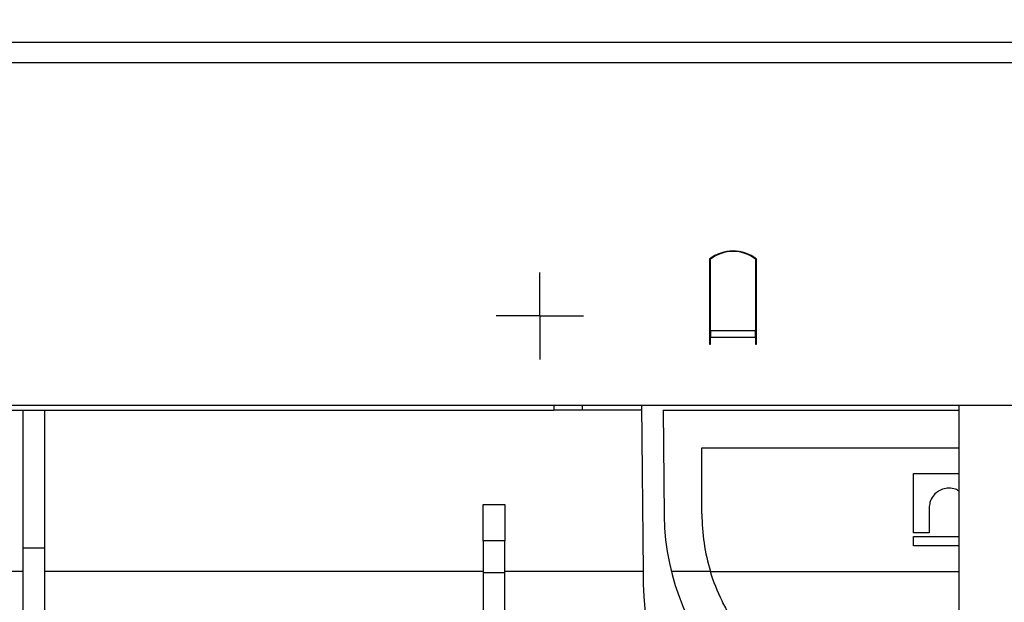
# Model space of a CAD drawing. Units: millimetres. Extents: x 8 to 419, y -29 to 291.
# Drawn here: x 234 to 260, y 249 to 264 of the extents above; entities that cross this region are included whole.
import ezdxf

# ---------------------------------------------------------------- set-up
doc = ezdxf.new("R2010")
doc.units = ezdxf.units.MM
doc.layers.add('FORMAT', color=7, linetype='Continuous')
doc.styles.add('SLDTEXTSTYLE1', font='TXT', dxfattribs={"width": 0.7})
doc.dimstyles.new('SLDDIMSTYLE0', dxfattribs={"dimtxt": 3.393075, "dimasz": 5, "dimexe": 0, "dimexo": 0.0625, "dimgap": 0.848269, "dimtad": 2, "dimdec": 4, "dimlfac": 4, "dimrnd": 1e-09, "dimzin": 12, "dimdsep": 46, "dimtxsty": 'SLDTEXTSTYLE1', "dimsah": 1, "dimcen": 0.09, "dimadec": 0, "dimazin": 3, "dimtfac": 1, "dimtdec": 4, "dimtofl": 0, "dimtmove": 0, "dimatfit": 3, "dimfxl": 0, "dimfrac": 2, "dimtolj": 1, "dimtzin": 12, "dimarcsym": 0})

# ---------------------------------------------------------------- blocks, each defined once
blk = doc.blocks.new('_D')
at = {"layer": 'FORMAT', "color": 7}
for p, q in [((33.131, 249.604), (33.131, 269.101)), ((283.131, 258.881), (283.131, 269.101)), ((33.131, 268.101), (283.131, 268.101))]:
    blk.add_line(p, q, dxfattribs=at)
for points in [[(33.131, 268.101), (38.131, 267.661), (38.131, 268.541)], [(283.131, 268.101), (278.131, 268.541), (278.131, 267.661)]]:
    blk.add_solid(points, dxfattribs=at)
at = {"layer": 'FORMAT', "color": 7, "attachment_point": 1, "style": 'SLDTEXTSTYLE1'}
for s, insert, char_height in [('%%p', (159.773, 272.475), 3.3931), ('1000', (151.808, 272.475), 3.3931), ('2', (162.88, 272.475), 3.393)]:
    blk.add_mtext(s, dxfattribs=dict(at, insert=insert, char_height=char_height))
blk = doc.blocks.new('_D_1')
at = {"layer": 'FORMAT', "color": 7}
for p, q in [((33.131, 249.604), (33.131, 274.531)), ((289.131, 249.719), (289.131, 274.531)), ((289.131, 273.531), (33.131, 273.531))]:
    blk.add_line(p, q, dxfattribs=at)
for points in [[(33.131, 273.531), (38.131, 273.091), (38.131, 273.971)], [(289.131, 273.531), (284.131, 273.971), (284.131, 273.091)]]:
    blk.add_solid(points, dxfattribs=at)
at = {"layer": 'FORMAT', "color": 7, "insert": (154.448, 277.905), "char_height": 3.3931, "attachment_point": 1, "style": 'SLDTEXTSTYLE1'}
blk.add_mtext('1024', dxfattribs=at)
blk = doc.blocks.new('SW_CENTERMARKSYMBOL_1')
at = {"layer": 'FORMAT', "color": 0}
for p, q in [((0, 0.625), (0, 1.155)), ((0, 0), (0, 0.625)), ((-0.625, 0), (-1.155, 0)), ((0, 0), (-0.625, 0)), ((0, 0), (0, -0.625)), ((0, 0), (0.625, 0)), ((0.625, 0), (1.155, 0)), ((0, -0.625), (0, -1.155))]:
    blk.add_line(p, q, dxfattribs=at)

msp = doc.modelspace()

# ---------------------------------------------------------------- linework, layer by layer
at = {"color": 7, "linetype": 'Continuous', "lineweight": 25}
for p, q in [((283.005905, 263.631087), (33.255905, 263.631087)), ((33.255905, 263.106087), (283.005905, 263.106087)), ((251.880905, 257.886712), (251.880905, 255.952162)), ((251.905905, 257.881087), (251.880905, 257.881087)), ((251.905905, 255.99491), (251.905905, 257.888151)), ((253.105905, 257.888151), (253.105905, 255.99491)), ((253.130905, 257.881087), (253.105905, 257.881087)), ((253.130905, 255.952162), (253.130905, 257.886712)), ((251.905905, 256.081087), (251.880905, 256.081087)), ((251.880905, 255.952162), (251.880905, 255.821262)), ((251.905905, 255.99491), (251.905905, 255.821262)), ((251.905905, 255.99491), (253.105905, 255.99491)), ((253.130905, 256.081087), (253.105905, 256.081087)), ((253.105905, 255.821262), (253.105905, 255.99491)), ((253.130905, 255.821262), (253.130905, 255.952162)), ((251.880905, 255.821262), (251.880905, 255.636712)), ((251.905905, 255.636712), (251.905905, 255.821262)), ((251.905905, 255.821262), (253.105905, 255.821262)), ((253.105905, 255.821262), (253.105905, 255.636712)), ((253.130905, 255.636712), (253.130905, 255.821262)), ((251.880905, 255.636712), (251.905905, 255.636712)), ((253.105905, 255.636712), (253.130905, 255.636712)), ((283.005905, 254.006087), (33.255905, 254.006087)), ((223.83569, 253.881087), (247.750955, 253.881087)), ((233.676738, 250.22791), (233.676738, 253.881087)), ((234.251738, 250.22791), (234.251738, 253.881087)), ((247.750955, 254.006087), (247.750955, 253.881087)), ((248.500955, 253.881087), (247.750955, 253.881087)), ((250.080973, 253.881087), (248.500955, 253.881087)), ((250.079882, 254.006087), (250.118288, 249.605155)), ((250.655995, 253.881087), (258.505905, 253.881087)), ((250.655995, 253.881087), (250.68047, 251.076546)), ((258.505905, 253.881087), (258.505905, 254.006087)), ((258.505905, 244.881087), (258.505905, 253.881087)), ((251.680232, 252.881087), (258.505905, 252.881087)), ((251.680232, 251.131087), (251.680232, 252.881087)), ((257.291905, 252.199498), (258.505905, 252.199498)), ((257.291905, 250.625164), (257.291905, 252.199498)), ((245.880905, 251.381087), (246.455905, 251.381087)), ((245.880905, 250.414213), (245.880905, 251.381087)), ((246.455905, 251.381087), (246.455905, 250.414213)), ((257.708329, 251.291061), (257.708329, 250.625164)), ((257.708329, 250.625164), (257.291905, 250.625164)), ((257.291905, 250.535371), (258.505905, 250.535371)), ((257.291905, 250.285873), (257.291905, 250.535371)), ((233.676738, 250.22791), (234.251738, 250.22791)), ((233.676738, 238.131087), (233.676738, 250.22791)), ((234.251738, 238.131087), (234.251738, 250.22791)), ((246.455905, 250.414213), (245.880905, 250.414213)), ((245.880905, 250.414213), (245.880905, 249.579413)), ((246.455905, 249.579413), (246.455905, 250.414213)), ((258.505905, 250.285873), (257.291905, 250.285873)), ((233.676738, 249.604283), (232.804479, 249.604283)), ((245.880905, 249.604283), (234.251738, 249.604283)), ((245.880905, 249.579413), (246.455905, 249.579413)), ((245.880905, 249.579413), (245.880905, 238.992803)), ((250.118296, 249.604283), (246.455905, 249.604283)), ((246.455905, 238.992803), (246.455905, 249.579413)), ((251.906817, 249.605374), (250.869316, 249.605374))]:
    msp.add_line(p, q, dxfattribs=at)
at = {"color": 1, "linetype": 'Continuous', "lineweight": 25}
for p, q in [((248.500955, 254.006087), (248.500955, 253.881087)), ((251.907148, 249.604283), (258.505905, 249.604283))]:
    msp.add_line(p, q, dxfattribs=at)
at = {"color": 7, "linetype": 'Continuous', "lineweight": 25}
for centre, radius, start, end in [((252.505905, 257.106087), 1, 51.3178125, 128.6821875), ((252.505905, 257.105154), 0.98645, 52.5375244, 127.4624756), ((256.930232, 251.131087), 6.25, 180.5, 270), ((256.930232, 251.131087), 5.25, 180, 196.9070479), ((263.130905, 249.718715), 13.013112, 180.5, 359.5)]:
    msp.add_arc(centre, radius, start, end, dxfattribs=at)
for points, knots in [([(258.505905, 251.732064), (258.472252, 251.752328), (258.389068, 251.802418), (258.23181, 251.823738), (258.062496, 251.796705), (257.917149, 251.719558), (257.798705, 251.600535), (257.721813, 251.452846), (257.712459, 251.340613), (257.708329, 251.291061)], [0, 0, 0, 0, 0.1055528338, 0.2609101116, 0.4162673893, 0.5636533608, 0.6972992503, 0.8663514648, 1, 1, 1, 1]), ([(256.930232, 245.881087), (256.647332, 245.881087), (256.368554, 245.903799), (255.818817, 245.992529), (255.547859, 246.05855), (255.147388, 246.191073), (255.015916, 246.240555), (254.7592, 246.348981), (254.633579, 246.40805), (254.264715, 246.599608), (254.029422, 246.746348), (253.692533, 246.995952), (253.583263, 247.083912), (253.373753, 247.266726), (253.273049, 247.361914), (252.982852, 247.658728), (252.80519, 247.871521), (252.562942, 248.214095), (252.48607, 248.332592), (252.343074, 248.573718), (252.276641, 248.696728), (252.092359, 249.073049), (251.989423, 249.333605), (251.907148, 249.604283)], [0, 0, 0, 0, 0.125, 0.125, 0.25, 0.25, 0.3125, 0.3125, 0.375, 0.375, 0.5, 0.5, 0.5625, 0.5625, 0.625, 0.625, 0.75, 0.75, 0.8125, 0.8125, 0.875, 0.875, 1, 1, 1, 1])]:
    msp.add_open_spline(points, degree=3, knots=knots, dxfattribs=at)

# ---------------------------------------------------------------- block references
at = {"layer": 'FORMAT'}
msp.add_blockref('SW_CENTERMARKSYMBOL_1', (247.380905, 256.381087), dxfattribs=at)

# ---------------------------------------------------------------- dimensions: what is measured, and where the dimension line sits
at = {"layer": 'FORMAT', "color": 7}
dim = msp.add_linear_dim(base=(33.130905, 273.531377), p1=(289.130905, 249.718715), p2=(33.130905, 249.604283), dimstyle='SLDDIMSTYLE0', dxfattribs=at)
dim.commit()
dim.dimension.update_dxf_attribs({"geometry": '_D_1', "text_midpoint": (158.43037, 273.531377), "dimtype": 160})
dim = msp.add_linear_dim(base=(283.130905, 268.101138), p1=(33.130905, 249.604283), p2=(283.130905, 258.881087), text='<>%%p2', dimstyle='SLDDIMSTYLE0', dxfattribs=at)
dim.commit()
dim.dimension.update_dxf_attribs({"geometry": '_D', "text_midpoint": (158.43037, 268.101138), "dimtype": 160})

doc.saveas('drawing.dxf')
